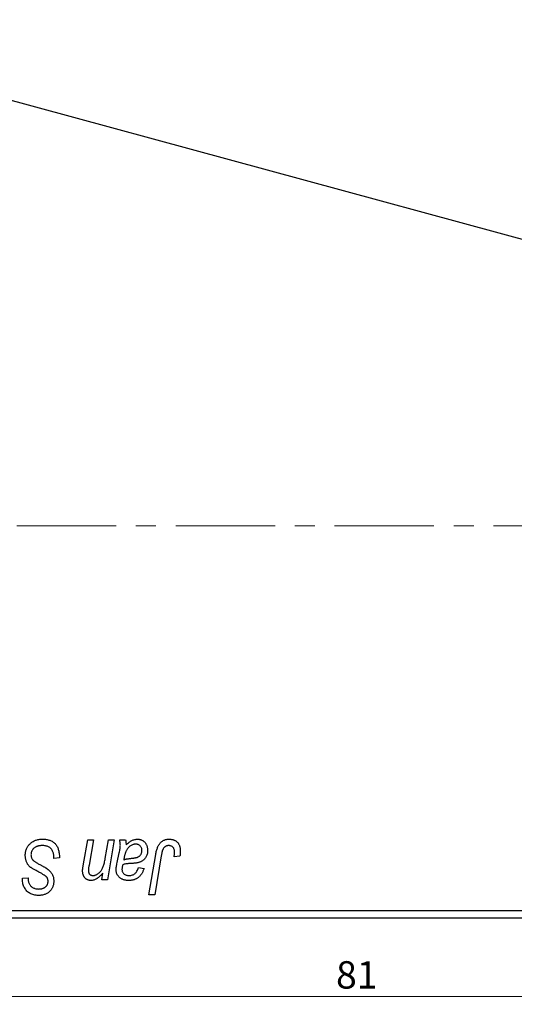
# Model space of a CAD drawing. Units: millimetres. Extents: x -97 to 930, y -230 to 536.
# Drawn here: x 614 to 677, y 95 to 221 of the extents above; entities that cross this region are included whole.
import ezdxf

# ---------------------------------------------------------------- set-up
doc = ezdxf.new("R2010")
doc.units = ezdxf.units.MM
doc.linetypes.add('CENTERX2', pattern=[20.32, 12.7, -2.54, 2.54, -2.54])
doc.styles.add('SLDTEXTSTYLE0', font='TXT', dxfattribs={"width": 0.75})
doc.dimstyles.new('SLDDIMSTYLE0', dxfattribs={"dimtxt": 3.5, "dimasz": 3.302, "dimexe": 0, "dimexo": 0.0625, "dimgap": 0.875, "dimtad": 1, "dimdec": 0, "dimlfac": 0.5, "dimrnd": 1e-09, "dimzin": 12, "dimdsep": 46, "dimtxsty": 'SLDTEXTSTYLE0', "dimsah": 1, "dimcen": 0.09, "dimadec": 0, "dimazin": 3, "dimtfac": 1, "dimtdec": 0, "dimtofl": 0, "dimtmove": 0, "dimatfit": 3, "dimfxl": 1, "dimfrac": 2, "dimtolj": 1, "dimtzin": 12, "dimarcsym": 0})

# ---------------------------------------------------------------- blocks, each defined once
blk = doc.blocks.new('_D_10')
at = {"color": 7, "linetype": 'Continuous', "lineweight": 0}
for p, q in [((563.58, 105.38), (563.58, 95.38)), ((725.58, 105.38), (725.58, 95.38)), ((563.58, 96.38), (725.58, 96.38))]:
    blk.add_line(p, q, dxfattribs=at)
at = {"color": 7, "linetype": 'Continuous', "lineweight": 18}
for points in [[(563.58, 96.38), (566.88, 95.87), (566.88, 96.89)], [(725.58, 96.38), (722.27, 96.89), (722.27, 95.87)]]:
    blk.add_solid(points, dxfattribs=at)
at = {"color": 7, "linetype": 'Continuous', "lineweight": 18, "insert": (654.22, 100.89), "char_height": 3.5, "attachment_point": 1, "style": 'SLDTEXTSTYLE0'}
blk.add_mtext('81', dxfattribs=at)

msp = doc.modelspace()

# ---------------------------------------------------------------- linework, layer by layer
at = {"color": 7, "linetype": 'Continuous', "lineweight": 25}
for p, q in [((574.878, 221.137), (737.611, 176.909)), ((621.924, 113.307), (622.477, 116.381)), ((622.477, 116.381), (623.213, 116.381)), ((623.213, 116.381), (622.637, 113.155)), ((624.713, 114.017), (625.114, 116.381)), ((625.85, 116.381), (624.989, 111.29)), ((625.114, 116.381), (625.85, 116.381)), ((626.554, 116.381), (627.306, 116.381)), ((626.219, 113.472), (626.502, 114.732)), ((630.293, 109.381), (631.159, 114.512)), ((618.122, 114.017), (618.128, 114.243)), ((618.85, 114.103), (618.122, 114.017)), ((631.87, 114.337), (631.03, 109.381)), ((634.24, 114.29), (633.51, 114.199)), ((624.252, 111.29), (624.397, 112.142)), ((628.941, 112.836), (629.668, 112.745)), ((614.118, 111.319), (614.122, 111.472)), ((614.122, 111.472), (614.85, 111.544)), ((614.85, 111.544), (614.845, 111.384)), ((624.989, 111.29), (624.252, 111.29)), ((631.03, 109.381), (630.293, 109.381)), ((563.577, 107.381), (725.577, 107.381)), ((725.577, 106.381), (563.577, 106.381))]:
    msp.add_line(p, q, dxfattribs=at)
at = {"color": 7, "linetype": 'CENTERX2', "lineweight": 18}
msp.add_line((910.577, 156.481), (196.577, 156.481), dxfattribs=at)
at = {"color": 7, "linetype": 'Continuous', "lineweight": 25}
for points, knots in [([(614.486, 114.415), (614.488, 114.487), (614.492, 114.629), (614.521, 114.837), (614.567, 115.036), (614.635, 115.224), (614.721, 115.404), (614.824, 115.576), (614.949, 115.737), (615.091, 115.887), (615.247, 116.024), (615.417, 116.145), (615.6, 116.245), (615.793, 116.33), (615.999, 116.394), (616.217, 116.438), (616.445, 116.468), (616.602, 116.471), (616.682, 116.472)], [0, 0, 0, 0, 0.0640634, 0.126107, 0.1862559, 0.2452488, 0.3040054, 0.3631424, 0.4231851, 0.4845391, 0.5466027, 0.6079292, 0.6695556, 0.7315849, 0.7951037, 0.8609141, 0.9288022, 1, 1, 1, 1]), ([(616.682, 116.472), (616.768, 116.471), (616.935, 116.468), (617.177, 116.44), (617.404, 116.395), (617.615, 116.333), (617.81, 116.254), (617.988, 116.153), (618.151, 116.037), (618.298, 115.902), (618.428, 115.747), (618.541, 115.572), (618.636, 115.376), (618.714, 115.16), (618.775, 114.925), (618.816, 114.668), (618.844, 114.392), (618.848, 114.201), (618.85, 114.103)], [0, 0, 0, 0, 0.0698134, 0.135756, 0.1982792, 0.2578008, 0.3144991, 0.3697276, 0.4238623, 0.477334, 0.5317766, 0.5878065, 0.6465971, 0.7085484, 0.77428, 0.8446267, 0.9197711, 1, 1, 1, 1]), ([(626.502, 114.732), (626.523, 114.827), (626.562, 115.008), (626.602, 115.267), (626.631, 115.496), (626.635, 115.64), (626.637, 115.706)], [0, 0, 0, 0, 0.2973998, 0.5630528, 0.7965719, 1, 1, 1, 1]), ([(626.637, 115.706), (626.635, 115.752), (626.632, 115.851), (626.618, 116.011), (626.589, 116.189), (626.566, 116.315), (626.554, 116.381)], [0, 0, 0, 0, 0.20260665, 0.4372754, 0.70320452, 1, 1, 1, 1]), ([(628.597, 115.836), (628.54, 115.833), (628.425, 115.829), (628.256, 115.787), (628.091, 115.72), (627.929, 115.63), (627.778, 115.513), (627.638, 115.373), (627.515, 115.209), (627.426, 115.055), (627.359, 114.918), (627.314, 114.8), (627.268, 114.671), (627.226, 114.528), (627.183, 114.373), (627.144, 114.205), (627.105, 114.025), (627.083, 113.9), (627.071, 113.836)], [0, 0, 0, 0, 0.0621393, 0.1247637, 0.1887215, 0.2562307, 0.3258421, 0.396678, 0.4711402, 0.5488991, 0.5907033, 0.6368259, 0.6866368, 0.7405482, 0.7989261, 0.8615506, 0.9285961, 1, 1, 1, 1]), ([(627.306, 116.381), (627.315, 116.338), (627.334, 116.246), (627.352, 116.097), (627.37, 115.929), (627.376, 115.81), (627.379, 115.748)], [0, 0, 0, 0, 0.2063498, 0.4419873, 0.7058298, 1, 1, 1, 1]), ([(627.379, 115.748), (627.443, 115.81), (627.565, 115.93), (627.755, 116.084), (627.936, 116.213), (628.116, 116.31), (628.293, 116.382), (628.47, 116.433), (628.647, 116.467), (628.766, 116.47), (628.825, 116.472)], [0, 0, 0, 0, 0.16132539, 0.30821225, 0.44138184, 0.56177493, 0.67519009, 0.78548389, 0.89305827, 1, 1, 1, 1]), ([(629.395, 115.003), (629.392, 115.064), (629.387, 115.181), (629.349, 115.347), (629.276, 115.491), (629.181, 115.615), (629.062, 115.713), (628.923, 115.787), (628.765, 115.828), (628.654, 115.833), (628.597, 115.836)], [0, 0, 0, 0, 0.1402059, 0.2694583, 0.390087, 0.5091384, 0.627007, 0.7442415, 0.8674137, 1, 1, 1, 1]), ([(628.825, 116.472), (628.871, 116.471), (628.961, 116.469), (629.093, 116.45), (629.218, 116.419), (629.338, 116.376), (629.451, 116.319), (629.56, 116.252), (629.66, 116.17), (629.755, 116.078), (629.842, 115.976), (629.918, 115.864), (629.98, 115.742), (630.033, 115.612), (630.072, 115.472), (630.102, 115.324), (630.119, 115.167), (630.121, 115.06), (630.122, 115.005)], [0, 0, 0, 0, 0.0620097, 0.122613, 0.1811538, 0.2381114, 0.2958354, 0.3529574, 0.4117183, 0.4719632, 0.5328648, 0.5942601, 0.6560309, 0.7194288, 0.7852063, 0.8536798, 0.9250921, 1, 1, 1, 1]), ([(631.159, 114.512), (631.175, 114.598), (631.206, 114.764), (631.263, 115.002), (631.331, 115.221), (631.402, 115.421), (631.483, 115.601), (631.572, 115.762), (631.669, 115.904), (631.774, 116.027), (631.886, 116.132), (632.007, 116.222), (632.133, 116.3), (632.266, 116.364), (632.408, 116.412), (632.557, 116.446), (632.712, 116.468), (632.818, 116.471), (632.872, 116.472)], [0, 0, 0, 0, 0.09111265, 0.17658007, 0.25568459, 0.32978935, 0.39813792, 0.46207907, 0.52143807, 0.57681383, 0.63031175, 0.68220585, 0.7332337, 0.78474038, 0.8364742, 0.88922495, 0.94360367, 1, 1, 1, 1]), ([(632.872, 116.472), (632.927, 116.471), (633.033, 116.469), (633.188, 116.451), (633.332, 116.419), (633.47, 116.379), (633.597, 116.322), (633.716, 116.256), (633.826, 116.176), (633.925, 116.084), (634.016, 115.982), (634.092, 115.865), (634.158, 115.738), (634.212, 115.598), (634.253, 115.447), (634.282, 115.284), (634.302, 115.11), (634.303, 114.99), (634.304, 114.928)], [0, 0, 0, 0, 0.06813, 0.1325358, 0.1943164, 0.2536925, 0.3112246, 0.3676989, 0.4240706, 0.4802275, 0.5368722, 0.5945108, 0.6538279, 0.7160607, 0.7811272, 0.8497596, 0.9224018, 1, 1, 1, 1]), ([(616.634, 115.654), (616.581, 115.653), (616.477, 115.65), (616.325, 115.635), (616.182, 115.61), (616.047, 115.572), (615.922, 115.524), (615.803, 115.467), (615.694, 115.399), (615.595, 115.319), (615.506, 115.233), (615.426, 115.142), (615.361, 115.044), (615.307, 114.942), (615.265, 114.834), (615.235, 114.721), (615.216, 114.603), (615.214, 114.523), (615.213, 114.482)], [0, 0, 0, 0, 0.077104, 0.1511069, 0.2210116, 0.2881109, 0.353658, 0.4164274, 0.4788528, 0.5405268, 0.6008585, 0.6589153, 0.7153975, 0.7714085, 0.8267308, 0.8829695, 0.9407689, 1, 1, 1, 1]), ([(615.213, 114.482), (615.215, 114.425), (615.219, 114.313), (615.256, 114.153), (615.315, 114.003), (615.373, 113.914), (615.402, 113.87)], [0, 0, 0, 0, 0.2623513, 0.5126828, 0.7553307, 1, 1, 1, 1]), ([(617.936, 115.049), (617.91, 115.092), (617.856, 115.182), (617.743, 115.297), (617.608, 115.4), (617.449, 115.49), (617.27, 115.564), (617.072, 115.615), (616.858, 115.649), (616.71, 115.652), (616.634, 115.654)], [0, 0, 0, 0, 0.10163259, 0.20717844, 0.31900217, 0.44082722, 0.56955812, 0.70448963, 0.84780656, 1, 1, 1, 1]), ([(618.128, 114.243), (618.126, 114.317), (618.123, 114.461), (618.083, 114.67), (618.026, 114.868), (617.966, 114.989), (617.936, 115.049)], [0, 0, 0, 0, 0.2636441, 0.5155515, 0.7605841, 1, 1, 1, 1]), ([(627.979, 114.017), (628.031, 114.023), (628.132, 114.033), (628.276, 114.052), (628.408, 114.071), (628.527, 114.093), (628.633, 114.114), (628.726, 114.136), (628.807, 114.161), (628.896, 114.193), (628.993, 114.245), (629.097, 114.317), (629.186, 114.405), (629.261, 114.506), (629.322, 114.618), (629.364, 114.739), (629.391, 114.869), (629.394, 114.958), (629.395, 115.003)], [0, 0, 0, 0, 0.0816245, 0.15607434, 0.22483235, 0.28721587, 0.34241725, 0.39206722, 0.43485352, 0.47233244, 0.53903868, 0.60354521, 0.66713375, 0.73190902, 0.79667604, 0.86257613, 0.92967784, 1, 1, 1, 1]), ([(630.122, 115.005), (630.12, 114.926), (630.116, 114.774), (630.073, 114.553), (630.008, 114.346), (629.911, 114.158), (629.792, 113.987), (629.649, 113.837), (629.485, 113.707), (629.33, 113.618), (629.194, 113.557), (629.08, 113.518), (628.956, 113.483), (628.821, 113.451), (628.676, 113.426), (628.52, 113.407), (628.354, 113.391), (628.239, 113.384), (628.181, 113.381)], [0, 0, 0, 0, 0.08196427, 0.15969328, 0.23482781, 0.30825323, 0.38090896, 0.45212999, 0.52487034, 0.59931403, 0.63839554, 0.68043709, 0.72581373, 0.77369917, 0.82507453, 0.8800764, 0.93836617, 1, 1, 1, 1]), ([(632.825, 115.654), (632.788, 115.652), (632.712, 115.65), (632.603, 115.628), (632.499, 115.592), (632.401, 115.543), (632.31, 115.477), (632.227, 115.399), (632.154, 115.303), (632.1, 115.213), (632.06, 115.128), (632.032, 115.051), (632.004, 114.962), (631.976, 114.86), (631.947, 114.747), (631.921, 114.621), (631.894, 114.484), (631.878, 114.387), (631.87, 114.337)], [0, 0, 0, 0, 0.0631847, 0.1250225, 0.1851019, 0.2460898, 0.3071185, 0.3701259, 0.4358745, 0.5065775, 0.5457221, 0.5911145, 0.6432179, 0.7013632, 0.7663657, 0.8373319, 0.9152472, 1, 1, 1, 1]), ([(633.577, 114.809), (633.575, 114.872), (633.571, 114.992), (633.53, 115.162), (633.465, 115.31), (633.373, 115.434), (633.26, 115.532), (633.13, 115.605), (632.982, 115.646), (632.879, 115.651), (632.825, 115.654)], [0, 0, 0, 0, 0.14849901, 0.28251576, 0.40716281, 0.52658297, 0.64342945, 0.75660739, 0.87473721, 1, 1, 1, 1]), ([(633.51, 114.199), (633.521, 114.263), (633.54, 114.381), (633.559, 114.547), (633.574, 114.686), (633.576, 114.771), (633.577, 114.809)], [0, 0, 0, 0, 0.3140156, 0.5868196, 0.8146584, 1, 1, 1, 1]), ([(634.304, 114.928), (634.302, 114.821), (634.297, 114.606), (634.259, 114.395), (634.24, 114.29)], [0, 0, 0, 0, 0.50076409, 1, 1, 1, 1]), ([(615.868, 112.458), (615.811, 112.488), (615.7, 112.547), (615.545, 112.635), (615.403, 112.716), (615.28, 112.797), (615.17, 112.871), (615.077, 112.943), (614.999, 113.008), (614.916, 113.093), (614.831, 113.203), (614.743, 113.343), (614.666, 113.494), (614.6, 113.658), (614.55, 113.833), (614.513, 114.018), (614.489, 114.213), (614.487, 114.347), (614.486, 114.415)], [0, 0, 0, 0, 0.0759971, 0.1458615, 0.209346, 0.2665927, 0.3183133, 0.3636869, 0.4037158, 0.4377559, 0.5011825, 0.5653457, 0.6311669, 0.6996974, 0.7706078, 0.8439607, 0.9202774, 1, 1, 1, 1]), ([(615.402, 113.87), (615.421, 113.847), (615.462, 113.797), (615.543, 113.728), (615.639, 113.648), (615.758, 113.567), (615.896, 113.479), (616.054, 113.386), (616.232, 113.286), (616.358, 113.22), (616.424, 113.185)], [0, 0, 0, 0, 0.07165547, 0.1570521, 0.25753147, 0.3738637, 0.50612466, 0.65449037, 0.81908518, 1, 1, 1, 1]), ([(616.424, 113.185), (616.475, 113.158), (616.574, 113.107), (616.715, 113.029), (616.844, 112.96), (616.96, 112.892), (617.063, 112.832), (617.153, 112.775), (617.231, 112.727), (617.277, 112.693), (617.299, 112.678)], [0, 0, 0, 0, 0.1726419, 0.3309193, 0.4766518, 0.6080915, 0.7270042, 0.8309993, 0.9224993, 1, 1, 1, 1]), ([(621.813, 112.436), (621.813, 112.461), (621.813, 112.512), (621.82, 112.595), (621.828, 112.688), (621.842, 112.791), (621.854, 112.906), (621.876, 113.03), (621.898, 113.165), (621.915, 113.258), (621.924, 113.307)], [0, 0, 0, 0, 0.0824588, 0.1764401, 0.2819611, 0.4008612, 0.532794, 0.6752412, 0.8309742, 1, 1, 1, 1]), ([(623.114, 111.836), (623.158, 111.837), (623.247, 111.839), (623.377, 111.863), (623.504, 111.902), (623.627, 111.956), (623.747, 112.025), (623.863, 112.11), (623.975, 112.21), (624.086, 112.324), (624.19, 112.459), (624.286, 112.616), (624.378, 112.794), (624.459, 112.996), (624.534, 113.219), (624.602, 113.465), (624.663, 113.734), (624.696, 113.921), (624.713, 114.017)], [0, 0, 0, 0, 0.04536809, 0.08989902, 0.13426271, 0.18001827, 0.22664629, 0.27494319, 0.3258143, 0.37932899, 0.43669008, 0.49901751, 0.56669957, 0.64018038, 0.720043, 0.80657156, 0.89998938, 1, 1, 1, 1]), ([(626.101, 112.532), (626.102, 112.601), (626.105, 112.747), (626.13, 112.974), (626.167, 113.218), (626.201, 113.385), (626.219, 113.472)], [0, 0, 0, 0, 0.2200761, 0.4606703, 0.7194699, 1, 1, 1, 1]), ([(626.948, 113.199), (626.932, 113.141), (626.903, 113.029), (626.873, 112.869), (626.85, 112.726), (626.848, 112.636), (626.847, 112.594)], [0, 0, 0, 0, 0.2951856, 0.5610537, 0.7942512, 1, 1, 1, 1]), ([(628.181, 113.381), (628.131, 113.378), (628.037, 113.373), (627.902, 113.364), (627.779, 113.356), (627.667, 113.347), (627.568, 113.339), (627.48, 113.331), (627.405, 113.32), (627.287, 113.305), (627.133, 113.272), (627.007, 113.223), (626.948, 113.199)], [0, 0, 0, 0, 0.1181155, 0.226045, 0.3249235, 0.4136244, 0.4932842, 0.5639108, 0.6245262, 0.6748769, 0.8479131, 1, 1, 1, 1]), ([(627.071, 113.836), (627.095, 113.845), (627.147, 113.867), (627.232, 113.892), (627.328, 113.918), (627.435, 113.942), (627.555, 113.963), (627.686, 113.983), (627.829, 114.001), (627.928, 114.012), (627.979, 114.017)], [0, 0, 0, 0, 0.0837818, 0.180036, 0.2861383, 0.4052439, 0.5357445, 0.6780677, 0.8338099, 1, 1, 1, 1]), ([(617.122, 111.729), (617.096, 111.749), (617.037, 111.794), (616.936, 111.862), (616.812, 111.938), (616.667, 112.025), (616.5, 112.122), (616.308, 112.225), (616.096, 112.338), (615.946, 112.417), (615.868, 112.458)], [0, 0, 0, 0, 0.0684754, 0.1523118, 0.2524779, 0.3687381, 0.5019629, 0.6512337, 0.8175311, 1, 1, 1, 1]), ([(617.299, 112.678), (617.366, 112.627), (617.495, 112.528), (617.665, 112.36), (617.809, 112.185), (617.925, 112), (618.013, 111.805), (618.078, 111.598), (618.115, 111.377), (618.12, 111.225), (618.122, 111.148)], [0, 0, 0, 0, 0.1395178, 0.2704089, 0.3947416, 0.5131309, 0.630361, 0.7486906, 0.8719598, 1, 1, 1, 1]), ([(622.882, 111.199), (622.843, 111.201), (622.767, 111.203), (622.655, 111.217), (622.549, 111.243), (622.449, 111.278), (622.354, 111.324), (622.266, 111.38), (622.183, 111.446), (622.106, 111.521), (622.037, 111.606), (621.976, 111.7), (621.925, 111.802), (621.885, 111.913), (621.851, 112.032), (621.829, 112.159), (621.815, 112.295), (621.813, 112.389), (621.813, 112.436)], [0, 0, 0, 0, 0.0630952, 0.1235319, 0.1828091, 0.2399349, 0.2963061, 0.3525986, 0.4094913, 0.4676418, 0.5271776, 0.5866538, 0.64852, 0.7124752, 0.7786678, 0.8481643, 0.9223433, 1, 1, 1, 1]), ([(622.637, 113.155), (622.624, 113.081), (622.6, 112.944), (622.573, 112.754), (622.556, 112.594), (622.553, 112.498), (622.551, 112.455)], [0, 0, 0, 0, 0.3181392, 0.5903907, 0.8187767, 1, 1, 1, 1]), ([(622.551, 112.455), (622.553, 112.409), (622.557, 112.322), (622.586, 112.199), (622.632, 112.091), (622.698, 111.998), (622.782, 111.924), (622.881, 111.873), (622.993, 111.84), (623.072, 111.837), (623.114, 111.836)], [0, 0, 0, 0, 0.1445553, 0.2756942, 0.39875, 0.517116, 0.633105, 0.7486556, 0.8689214, 1, 1, 1, 1]), ([(624.397, 112.142), (624.36, 112.1), (624.29, 112.016), (624.182, 111.899), (624.077, 111.79), (623.974, 111.694), (623.876, 111.605), (623.777, 111.528), (623.682, 111.461), (623.561, 111.387), (623.412, 111.313), (623.233, 111.248), (623.057, 111.207), (622.94, 111.202), (622.882, 111.199)], [0, 0, 0, 0, 0.0913027, 0.1780534, 0.2598217, 0.3361632, 0.4082449, 0.4757857, 0.5388731, 0.5977057, 0.7069872, 0.8093973, 0.9064694, 1, 1, 1, 1]), ([(627.705, 111.199), (627.645, 111.2), (627.528, 111.202), (627.358, 111.221), (627.197, 111.25), (627.045, 111.292), (626.902, 111.344), (626.77, 111.41), (626.646, 111.487), (626.534, 111.576), (626.433, 111.674), (626.344, 111.778), (626.269, 111.889), (626.206, 112.005), (626.16, 112.128), (626.126, 112.257), (626.105, 112.393), (626.102, 112.485), (626.101, 112.532)], [0, 0, 0, 0, 0.0765631, 0.14987, 0.2196743, 0.2864179, 0.3511756, 0.4141896, 0.4758636, 0.5377077, 0.5978372, 0.6560055, 0.713279, 0.7689756, 0.8249199, 0.8820775, 0.9397969, 1, 1, 1, 1]), ([(626.847, 112.594), (626.849, 112.539), (626.853, 112.433), (626.901, 112.284), (626.975, 112.15), (627.081, 112.037), (627.215, 111.945), (627.377, 111.882), (627.564, 111.841), (627.698, 111.838), (627.769, 111.836)], [0, 0, 0, 0, 0.1214976, 0.2350196, 0.3448161, 0.4580303, 0.5768543, 0.7029207, 0.8428873, 1, 1, 1, 1]), ([(629.668, 112.745), (629.648, 112.682), (629.609, 112.559), (629.537, 112.384), (629.46, 112.22), (629.372, 112.069), (629.279, 111.929), (629.174, 111.803), (629.065, 111.686), (628.945, 111.584), (628.818, 111.492), (628.682, 111.414), (628.539, 111.347), (628.387, 111.293), (628.228, 111.25), (628.061, 111.221), (627.886, 111.202), (627.766, 111.2), (627.705, 111.199)], [0, 0, 0, 0, 0.0729129, 0.1424898, 0.2092901, 0.2733776, 0.3352924, 0.3956121, 0.4541764, 0.5121515, 0.5695962, 0.6271196, 0.685496, 0.7445041, 0.8052638, 0.8675544, 0.9323684, 1, 1, 1, 1]), ([(627.769, 111.836), (627.841, 111.838), (627.98, 111.844), (628.18, 111.892), (628.359, 111.97), (628.518, 112.082), (628.656, 112.226), (628.775, 112.4), (628.872, 112.606), (628.917, 112.757), (628.941, 112.836)], [0, 0, 0, 0, 0.12906292, 0.24922789, 0.36410786, 0.47782068, 0.59460772, 0.71887181, 0.85297119, 1, 1, 1, 1]), ([(616.164, 109.29), (616.063, 109.293), (615.867, 109.298), (615.584, 109.346), (615.325, 109.425), (615.088, 109.535), (614.874, 109.677), (614.684, 109.849), (614.518, 110.051), (614.375, 110.277), (614.261, 110.523), (614.178, 110.78), (614.128, 111.047), (614.122, 111.227), (614.118, 111.319)], [0, 0, 0, 0, 0.0937048, 0.1814613, 0.2647014, 0.344698, 0.4232926, 0.5019939, 0.5818722, 0.6650009, 0.7493239, 0.8324097, 0.9154815, 1, 1, 1, 1]), ([(614.845, 111.384), (614.847, 111.327), (614.851, 111.214), (614.884, 111.048), (614.934, 110.887), (615.007, 110.735), (615.096, 110.592), (615.208, 110.468), (615.336, 110.358), (615.481, 110.268), (615.641, 110.197), (615.813, 110.146), (615.997, 110.113), (616.123, 110.11), (616.188, 110.108)], [0, 0, 0, 0, 0.0821801, 0.1628998, 0.2433294, 0.3249846, 0.4061546, 0.4855843, 0.5655973, 0.6479223, 0.7317775, 0.8174304, 0.9068975, 1, 1, 1, 1]), ([(618.122, 111.148), (618.121, 111.08), (618.117, 110.947), (618.093, 110.753), (618.052, 110.568), (617.995, 110.394), (617.921, 110.229), (617.83, 110.075), (617.722, 109.932), (617.601, 109.799), (617.464, 109.679), (617.314, 109.575), (617.151, 109.488), (616.978, 109.414), (616.791, 109.359), (616.592, 109.319), (616.382, 109.295), (616.237, 109.292), (616.164, 109.29)], [0, 0, 0, 0, 0.0666935, 0.131022, 0.1926334, 0.2524603, 0.3112714, 0.3697697, 0.4280169, 0.4873848, 0.5468257, 0.6064163, 0.6668857, 0.7280727, 0.7917636, 0.8578355, 0.9272537, 1, 1, 1, 1]), ([(616.188, 110.108), (616.234, 110.109), (616.324, 110.111), (616.455, 110.123), (616.579, 110.145), (616.695, 110.174), (616.803, 110.213), (616.902, 110.261), (616.994, 110.317), (617.077, 110.381), (617.153, 110.451), (617.217, 110.529), (617.274, 110.611), (617.317, 110.7), (617.354, 110.793), (617.377, 110.892), (617.394, 110.996), (617.395, 111.068), (617.395, 111.104)], [0, 0, 0, 0, 0.07887432, 0.15323823, 0.22346654, 0.29156139, 0.35568674, 0.41829031, 0.47858213, 0.53827526, 0.59689077, 0.65343829, 0.70966446, 0.76542832, 0.8214527, 0.87862055, 0.93800934, 1, 1, 1, 1]), ([(617.395, 111.104), (617.394, 111.137), (617.393, 111.201), (617.38, 111.294), (617.359, 111.382), (617.329, 111.464), (617.29, 111.539), (617.243, 111.609), (617.187, 111.673), (617.144, 111.71), (617.122, 111.729)], [0, 0, 0, 0, 0.1388331, 0.2727325, 0.3990061, 0.5211149, 0.6406824, 0.7594359, 0.8776267, 1, 1, 1, 1])]:
    msp.add_open_spline(points, degree=3, knots=knots, dxfattribs=at)

# ---------------------------------------------------------------- dimensions: what is measured, and where the dimension line sits
at = {"color": 7, "linetype": 'Continuous', "lineweight": 18}
dim = msp.add_linear_dim(base=(725.577, 96.381), p1=(563.577, 106.381), p2=(725.577, 106.381), dimstyle='SLDDIMSTYLE0', dxfattribs=at)
dim.commit()
dim.dimension.update_dxf_attribs({"geometry": '_D_10', "text_midpoint": (656.807, 96.381), "dimtype": 160})

doc.saveas('drawing.dxf')
